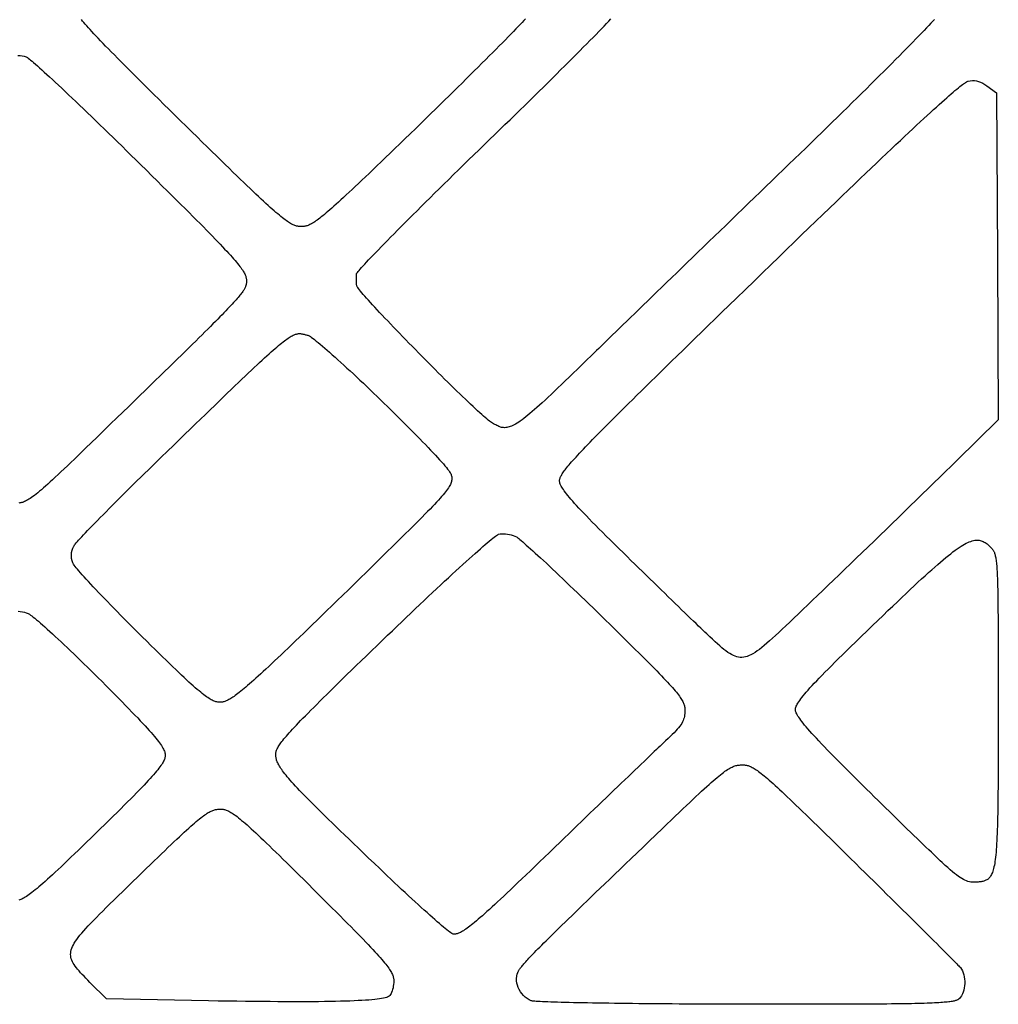
# Model space of a CAD drawing. Units: millimetres. Extents: x 16 to 549, y 20 to 1095.
# Drawn here: x 282 to 547, y 20 to 287 of the extents above; entities that cross this region are included whole.
import ezdxf

# ---------------------------------------------------------------- set-up
doc = ezdxf.new("R2010")
doc.units = ezdxf.units.MM
doc.layers.add('Default Layer', color=7, linetype='Continuous', lineweight=30)

msp = doc.modelspace()

# ---------------------------------------------------------------- linework, layer by layer
at = {"layer": 'Default Layer', "color": 18, "lineweight": 30, "true_color": 0x000000, "extrusion": (0, 0, -1)}
for points in [[(-325.17, 259.75), (-323.61, 261.28), (-322.11, 262.76), (-320.66, 264.19), (-319.27, 265.56), (-317.93, 266.88), (-316.64, 268.16), (-315.4, 269.39), (-314.21, 270.57), (-313.07, 271.7), (-311.98, 272.79), (-310.93, 273.83), (-309.93, 274.84), (-308.97, 275.8), (-308.06, 276.72), (-307.19, 277.6), (-306.36, 278.44), (-305.57, 279.24), (-304.83, 280.01), (-304.12, 280.74), (-303.44, 281.44), (-302.81, 282.11), (-302.21, 282.74), (-301.64, 283.34), (-301.11, 283.91), (-300.62, 284.46), (-300.15, 284.97), (-299.71, 285.46), (-299.31, 285.92), (-298.93, 286.36), (-298.58, 286.78), (-298.26, 287.17)], [(-418.71, 287.4), (-418.28, 286.94), (-417.81, 286.43), (-417.29, 285.88), (-416.73, 285.29), (-416.12, 284.65), (-415.47, 283.98), (-414.78, 283.27), (-414.05, 282.52), (-413.29, 281.73), (-412.48, 280.91), (-411.64, 280.06), (-410.77, 279.17), (-409.86, 278.26), (-408.92, 277.31), (-407.95, 276.34), (-406.94, 275.34), (-405.91, 274.31), (-404.86, 273.26), (-403.77, 272.19), (-402.67, 271.09), (-401.54, 269.97), (-400.38, 268.83), (-399.21, 267.68), (-398.01, 266.5), (-396.8, 265.32), (-395.57, 264.11), (-394.32, 262.9), (-393.06, 261.67), (-391.79, 260.43), (-390.5, 259.18), (-390.5, 259.18), (-388.95, 257.68), (-387.46, 256.23), (-386.01, 254.83), (-384.63, 253.49), (-383.29, 252.2), (-382.01, 250.96), (-380.77, 249.76), (-379.58, 248.62), (-378.44, 247.52), (-377.34, 246.47), (-376.29, 245.47), (-375.29, 244.51), (-374.32, 243.59), (-373.4, 242.71), (-372.52, 241.88), (-371.68, 241.09), (-370.87, 240.33), (-370.1, 239.61), (-369.37, 238.94), (-368.67, 238.29), (-368.01, 237.69), (-367.37, 237.11), (-366.77, 236.57), (-366.2, 236.07), (-365.66, 235.59), (-365.14, 235.15), (-364.66, 234.73), (-364.19, 234.34), (-363.75, 233.98), (-363.34, 233.65), (-362.95, 233.34), (-362.57, 233.06), (-362.22, 232.8), (-361.89, 232.56), (-361.57, 232.35), (-361.27, 232.15), (-360.98, 231.98), (-360.71, 231.82), (-360.45, 231.68), (-360.21, 231.56), (-359.97, 231.45), (-359.74, 231.36), (-359.53, 231.28), (-359.32, 231.22), (-359.11, 231.16), (-358.91, 231.12), (-358.71, 231.09), (-358.52, 231.06), (-358.33, 231.05), (-358.14, 231.04), (-357.94, 231.03), (-357.94, 231.03), (-357.75, 231.03), (-357.56, 231.04), (-357.37, 231.05), (-357.19, 231.07), (-356.99, 231.1), (-356.8, 231.13), (-356.6, 231.18), (-356.4, 231.24), (-356.19, 231.3), (-355.97, 231.39), (-355.75, 231.48), (-355.51, 231.59), (-355.26, 231.72), (-355.01, 231.87), (-354.73, 232.03), (-354.45, 232.21), (-354.15, 232.41), (-353.83, 232.64), (-353.5, 232.88), (-353.14, 233.15), (-352.77, 233.44), (-352.37, 233.75), (-351.96, 234.1), (-351.52, 234.47), (-351.05, 234.86), (-350.56, 235.29), (-350.05, 235.74), (-349.5, 236.23), (-348.93, 236.75), (-348.33, 237.3), (-347.69, 237.89), (-347.02, 238.51), (-346.32, 239.16), (-345.59, 239.86), (-344.82, 240.59), (-344.01, 241.36), (-343.17, 242.16), (-342.28, 243.01), (-341.36, 243.91), (-340.39, 244.84), (-339.38, 245.82), (-338.33, 246.84), (-337.24, 247.91), (-336.09, 249.03), (-334.9, 250.19), (-333.67, 251.4), (-332.38, 252.66), (-331.04, 253.97), (-329.65, 255.34), (-328.21, 256.76), (-326.72, 258.23), (-325.17, 259.75)], [(-409.5, 177.91), (-409.26, 178.07), (-408.97, 178.28), (-408.63, 178.55), (-408.26, 178.86), (-407.83, 179.22), (-407.37, 179.62), (-406.87, 180.06), (-406.33, 180.54), (-405.76, 181.07), (-405.15, 181.63), (-404.52, 182.22), (-403.85, 182.85), (-403.15, 183.51), (-402.43, 184.2), (-401.69, 184.91), (-400.92, 185.65), (-400.13, 186.42), (-399.32, 187.2), (-398.5, 188.01), (-397.66, 188.83), (-396.81, 189.67), (-395.95, 190.52), (-395.08, 191.39), (-394.2, 192.27), (-393.31, 193.15), (-392.42, 194.05), (-391.53, 194.94), (-390.64, 195.84), (-389.75, 196.75), (-388.86, 197.65), (-387.98, 198.55), (-387.11, 199.44), (-386.24, 200.33), (-385.39, 201.21), (-384.55, 202.08), (-383.72, 202.93), (-382.91, 203.78), (-382.12, 204.61), (-381.35, 205.42), (-380.6, 206.21), (-379.87, 206.98), (-379.17, 207.72), (-378.5, 208.45), (-377.86, 209.14), (-377.24, 209.81), (-376.66, 210.44), (-376.12, 211.04), (-375.61, 211.61), (-375.14, 212.15), (-374.71, 212.64), (-374.32, 213.09), (-373.98, 213.51), (-373.68, 213.88), (-373.44, 214.2), (-373.24, 214.48), (-373.09, 214.7), (-372.99, 214.88), (-372.95, 215), (-372.95, 215), (-372.91, 215.39), (-372.88, 215.83), (-372.86, 216.3), (-372.85, 216.79), (-372.85, 217.28), (-372.86, 217.74), (-372.88, 218.16), (-372.88, 218.16), (-372.91, 218.26), (-373.01, 218.4), (-373.15, 218.61), (-373.35, 218.86), (-373.6, 219.16), (-373.91, 219.52), (-374.27, 219.92), (-374.67, 220.37), (-375.13, 220.87), (-375.63, 221.41), (-376.19, 222), (-376.78, 222.63), (-377.42, 223.3), (-378.11, 224.01), (-378.83, 224.76), (-379.6, 225.55), (-380.41, 226.38), (-381.26, 227.25), (-382.14, 228.15), (-383.07, 229.08), (-384.02, 230.05), (-385.02, 231.05), (-386.04, 232.08), (-387.1, 233.14), (-388.19, 234.23), (-389.31, 235.34), (-390.46, 236.49), (-391.64, 237.65), (-392.84, 238.85), (-394.07, 240.06), (-395.33, 241.3), (-396.61, 242.56), (-397.91, 243.84), (-399.23, 245.13), (-400.57, 246.45), (-401.94, 247.78), (-403.32, 249.12), (-404.72, 250.48), (-406.13, 251.86), (-407.56, 253.24), (-409, 254.64), (-409, 254.64), (-410.41, 256), (-411.8, 257.35), (-413.18, 258.69), (-414.55, 260.02), (-415.9, 261.34), (-417.23, 262.64), (-418.54, 263.92), (-419.84, 265.19), (-421.11, 266.44), (-422.36, 267.67), (-423.59, 268.88), (-424.8, 270.07), (-425.98, 271.24), (-427.14, 272.38), (-428.27, 273.51), (-429.37, 274.6), (-430.44, 275.67), (-431.49, 276.72), (-432.5, 277.73), (-433.48, 278.72), (-434.43, 279.68), (-435.35, 280.6), (-436.23, 281.49), (-437.07, 282.35), (-437.88, 283.18), (-438.65, 283.97), (-439.39, 284.72), (-440.08, 285.44), (-440.73, 286.12), (-441.34, 286.76), (-441.91, 287.36)], [(-529.7, 287.24), (-529.23, 286.73), (-528.71, 286.17), (-528.15, 285.57), (-527.54, 284.92), (-526.88, 284.24), (-526.19, 283.51), (-525.45, 282.75), (-524.67, 281.94), (-523.84, 281.1), (-522.98, 280.22), (-522.08, 279.3), (-521.15, 278.35), (-520.18, 277.37), (-519.17, 276.36), (-518.13, 275.31), (-517.05, 274.23), (-515.95, 273.13), (-514.81, 271.99), (-513.64, 270.83), (-512.45, 269.65), (-511.22, 268.43), (-509.97, 267.2), (-508.7, 265.94), (-507.4, 264.66), (-506.07, 263.36), (-504.73, 262.04), (-503.36, 260.7), (-501.97, 259.34), (-500.56, 257.97), (-499.14, 256.58), (-497.7, 255.18), (-496.24, 253.76), (-494.76, 252.33), (-493.28, 250.89), (-491.77, 249.44), (-491.77, 249.44), (-490.23, 247.95), (-488.67, 246.45), (-487.11, 244.94), (-485.55, 243.43), (-483.98, 241.92), (-482.41, 240.4), (-480.84, 238.89), (-479.28, 237.37), (-477.72, 235.86), (-476.16, 234.36), (-474.61, 232.86), (-473.06, 231.37), (-471.53, 229.88), (-470, 228.41), (-468.49, 226.95), (-467, 225.5), (-465.52, 224.07), (-464.05, 222.65), (-462.61, 221.25), (-461.18, 219.88), (-459.78, 218.52), (-458.4, 217.18), (-457.04, 215.87), (-455.71, 214.58), (-454.41, 213.32), (-453.14, 212.09), (-451.9, 210.88), (-450.69, 209.71), (-449.51, 208.57), (-448.37, 207.47), (-447.27, 206.4), (-446.2, 205.36), (-445.18, 204.37), (-444.19, 203.42), (-443.25, 202.5), (-442.36, 201.63), (-441.51, 200.81), (-440.7, 200.03), (-439.95, 199.29), (-439.25, 198.61), (-438.6, 197.98), (-438, 197.39), (-438, 197.39), (-436.63, 196.06), (-435.32, 194.78), (-434.06, 193.56), (-432.85, 192.38), (-431.69, 191.26), (-430.58, 190.18), (-429.52, 189.16), (-428.5, 188.18), (-427.53, 187.25), (-426.6, 186.36), (-425.71, 185.52), (-424.86, 184.73), (-424.05, 183.97), (-423.28, 183.26), (-422.54, 182.6), (-421.84, 181.97), (-421.18, 181.38), (-420.54, 180.83), (-419.94, 180.32), (-419.36, 179.84), (-418.82, 179.4), (-418.3, 179), (-417.8, 178.63), (-417.34, 178.29), (-416.89, 177.98), (-416.46, 177.71), (-416.06, 177.46), (-415.67, 177.25), (-415.3, 177.06), (-414.95, 176.91), (-414.61, 176.77), (-414.29, 176.67), (-413.97, 176.59), (-413.67, 176.53), (-413.38, 176.49), (-413.09, 176.48), (-412.81, 176.49), (-412.54, 176.52), (-412.27, 176.57), (-412, 176.64), (-411.74, 176.72), (-411.47, 176.82), (-411.21, 176.94), (-410.94, 177.07), (-410.66, 177.21), (-410.38, 177.37), (-410.1, 177.54), (-409.8, 177.72), (-409.5, 177.91)], [(-280.98, 277.45), (-281.6, 277.43), (-282.2, 277.36), (-282.77, 277.24), (-283.29, 277.08), (-283.29, 277.08), (-283.42, 277.01), (-283.61, 276.89), (-283.84, 276.72), (-284.13, 276.49), (-284.47, 276.22), (-284.86, 275.89), (-285.3, 275.52), (-285.78, 275.09), (-286.31, 274.63), (-286.88, 274.12), (-287.5, 273.56), (-288.16, 272.96), (-288.85, 272.32), (-289.59, 271.65), (-290.37, 270.93), (-291.18, 270.18), (-292.02, 269.39), (-292.9, 268.56), (-293.81, 267.7), (-294.76, 266.81), (-295.73, 265.89), (-296.73, 264.93), (-297.76, 263.95), (-298.82, 262.94), (-299.9, 261.91), (-301, 260.85), (-302.13, 259.76), (-303.27, 258.65), (-304.44, 257.52), (-305.63, 256.37), (-306.83, 255.2), (-308.05, 254.02), (-309.28, 252.81), (-310.52, 251.59), (-311.78, 250.36), (-313.05, 249.11), (-314.33, 247.85), (-314.33, 247.85), (-315.88, 246.32), (-317.38, 244.84), (-318.82, 243.41), (-320.21, 242.04), (-321.55, 240.72), (-322.83, 239.44), (-324.06, 238.22), (-325.25, 237.04), (-326.38, 235.91), (-327.47, 234.82), (-328.51, 233.78), (-329.5, 232.79), (-330.45, 231.83), (-331.35, 230.92), (-332.21, 230.04), (-333.03, 229.21), (-333.81, 228.41), (-334.55, 227.65), (-335.24, 226.92), (-335.9, 226.23), (-336.53, 225.57), (-337.12, 224.95), (-337.67, 224.36), (-338.19, 223.79), (-338.67, 223.26), (-339.13, 222.75), (-339.55, 222.27), (-339.94, 221.82), (-340.3, 221.39), (-340.64, 220.98), (-340.95, 220.6), (-341.23, 220.23), (-341.49, 219.89), (-341.72, 219.57), (-341.93, 219.27), (-342.12, 218.98), (-342.29, 218.71), (-342.44, 218.45), (-342.57, 218.21), (-342.68, 217.97), (-342.77, 217.76), (-342.85, 217.55), (-342.91, 217.35), (-342.96, 217.16), (-342.99, 216.97), (-343.02, 216.79), (-343.03, 216.62), (-343.03, 216.45), (-343.03, 216.45), (-343.03, 216.31), (-343.03, 216.17), (-343.03, 216.04), (-343.02, 215.91), (-343.02, 215.78), (-343.01, 215.65), (-342.99, 215.52), (-342.97, 215.38), (-342.95, 215.25), (-342.91, 215.11), (-342.87, 214.97), (-342.82, 214.83), (-342.76, 214.68), (-342.7, 214.52), (-342.62, 214.36), (-342.53, 214.18), (-342.42, 214), (-342.3, 213.81), (-342.17, 213.61), (-342.02, 213.39), (-341.86, 213.17), (-341.68, 212.93), (-341.48, 212.67), (-341.27, 212.4), (-341.03, 212.12), (-340.78, 211.81), (-340.5, 211.49), (-340.2, 211.15), (-339.88, 210.79), (-339.54, 210.41), (-339.17, 210.01), (-338.77, 209.59), (-338.35, 209.14), (-337.91, 208.68), (-337.43, 208.18), (-336.93, 207.66), (-336.4, 207.11), (-335.83, 206.54), (-335.24, 205.94), (-334.61, 205.3), (-333.95, 204.64), (-333.26, 203.95), (-332.54, 203.23), (-331.77, 202.47), (-330.98, 201.68), (-330.14, 200.85), (-329.27, 199.99), (-328.36, 199.1), (-327.41, 198.16), (-326.42, 197.19), (-325.39, 196.18), (-324.32, 195.13), (-323.2, 194.04), (-322.04, 192.91), (-320.84, 191.74), (-319.59, 190.52), (-318.3, 189.26), (-316.95, 187.95), (-315.56, 186.6), (-314.13, 185.21), (-312.64, 183.76), (-311.1, 182.27), (-309.51, 180.72), (-307.87, 179.13), (-306.18, 177.49), (-304.43, 175.79), (-302.63, 174.04), (-300.78, 172.24), (-300.78, 172.24), (-299.59, 171.09), (-298.46, 169.99), (-297.38, 168.95), (-296.35, 167.96), (-295.37, 167.02), (-294.44, 166.13), (-293.56, 165.29), (-292.71, 164.49), (-291.92, 163.74), (-291.16, 163.03), (-290.44, 162.37), (-289.76, 161.75), (-289.12, 161.17), (-288.51, 160.62), (-287.94, 160.12), (-287.4, 159.65), (-286.88, 159.22), (-286.4, 158.82), (-285.94, 158.45), (-285.51, 158.12), (-285.11, 157.82), (-284.73, 157.54), (-284.36, 157.29), (-284.02, 157.07), (-283.69, 156.87), (-283.39, 156.7), (-283.09, 156.55), (-282.81, 156.42), (-282.54, 156.31), (-282.28, 156.22), (-282.03, 156.15), (-281.79, 156.09), (-281.55, 156.05), (-281.31, 156.02)], [(-468.75, 119.75), (-468.36, 120.12), (-467.92, 120.53), (-467.43, 121), (-466.89, 121.52), (-466.31, 122.08), (-465.68, 122.68), (-465.01, 123.32), (-464.3, 124.01), (-463.55, 124.73), (-462.77, 125.48), (-461.96, 126.27), (-461.11, 127.09), (-460.24, 127.93), (-459.34, 128.8), (-458.42, 129.7), (-457.48, 130.62), (-456.51, 131.55), (-455.54, 132.51), (-454.54, 133.47), (-453.54, 134.45), (-452.52, 135.45), (-451.49, 136.45), (-450.46, 137.45), (-449.43, 138.46), (-448.4, 139.47), (-447.36, 140.49), (-446.33, 141.5), (-445.31, 142.5), (-445.31, 142.5), (-444.06, 143.72), (-442.88, 144.89), (-441.74, 146.01), (-440.67, 147.08), (-439.64, 148.1), (-438.67, 149.07), (-437.75, 150), (-436.87, 150.89), (-436.05, 151.73), (-435.27, 152.53), (-434.54, 153.29), (-433.86, 154.01), (-433.22, 154.69), (-432.62, 155.33), (-432.07, 155.94), (-431.55, 156.52), (-431.08, 157.06), (-430.64, 157.57), (-430.25, 158.05), (-429.88, 158.5), (-429.56, 158.92), (-429.26, 159.32), (-429.01, 159.69), (-428.78, 160.03), (-428.58, 160.35), (-428.42, 160.65), (-428.28, 160.93), (-428.17, 161.19), (-428.09, 161.43), (-428.03, 161.66), (-428, 161.87), (-427.99, 162.06), (-427.99, 162.06), (-427.99, 162.19), (-428.01, 162.33), (-428.03, 162.47), (-428.07, 162.62), (-428.12, 162.78), (-428.19, 162.95), (-428.26, 163.13), (-428.36, 163.32), (-428.47, 163.52), (-428.59, 163.74), (-428.73, 163.97), (-428.89, 164.21), (-429.07, 164.47), (-429.26, 164.75), (-429.48, 165.04), (-429.72, 165.34), (-429.98, 165.67), (-430.26, 166.01), (-430.56, 166.38), (-430.89, 166.76), (-431.24, 167.17), (-431.62, 167.6), (-432.02, 168.05), (-432.45, 168.52), (-432.91, 169.02), (-433.39, 169.55), (-433.91, 170.1), (-434.45, 170.67), (-435.03, 171.28), (-435.63, 171.91), (-436.27, 172.57), (-436.94, 173.26), (-437.65, 173.98), (-438.39, 174.73), (-439.16, 175.52), (-439.97, 176.34), (-440.81, 177.19), (-441.7, 178.07), (-442.62, 178.99), (-443.58, 179.95), (-444.58, 180.94), (-445.61, 181.97), (-446.69, 183.04), (-447.82, 184.15), (-448.98, 185.3), (-450.19, 186.48), (-451.44, 187.71), (-452.74, 188.99), (-454.08, 190.3), (-455.47, 191.66), (-456.9, 193.06), (-458.38, 194.51), (-459.91, 196), (-461.49, 197.54), (-463.12, 199.13), (-464.81, 200.77), (-466.54, 202.46), (-468.32, 204.19), (-470.16, 205.98), (-472.05, 207.82), (-474, 209.71), (-476, 211.65), (-476, 211.65), (-478.4, 213.98), (-480.74, 216.25), (-483.03, 218.47), (-485.26, 220.63), (-487.44, 222.74), (-489.57, 224.8), (-491.64, 226.8), (-493.66, 228.76), (-495.63, 230.66), (-497.54, 232.5), (-499.41, 234.3), (-501.22, 236.05), (-502.99, 237.75), (-504.7, 239.4), (-506.37, 241), (-507.99, 242.55), (-509.56, 244.05), (-511.08, 245.51), (-512.55, 246.91), (-513.98, 248.28), (-515.37, 249.59), (-516.71, 250.86), (-518, 252.09), (-519.25, 253.27), (-520.45, 254.41), (-521.61, 255.5), (-522.73, 256.55), (-523.81, 257.56), (-524.85, 258.53), (-525.84, 259.45), (-526.8, 260.34), (-527.71, 261.18), (-528.58, 261.98), (-529.42, 262.75), (-530.22, 263.47), (-530.97, 264.16), (-531.7, 264.8), (-532.38, 265.41), (-533.03, 265.99), (-533.64, 266.52), (-534.22, 267.02), (-534.76, 267.49), (-535.27, 267.92), (-535.74, 268.31), (-536.18, 268.67), (-536.59, 269), (-536.96, 269.29), (-537.31, 269.55), (-537.62, 269.78), (-537.9, 269.98), (-538.15, 270.14), (-538.38, 270.28), (-538.57, 270.38), (-538.73, 270.46), (-538.87, 270.5), (-538.87, 270.5), (-539.42, 270.61), (-539.98, 270.66), (-540.54, 270.64), (-541.1, 270.56), (-541.66, 270.41), (-542.22, 270.21), (-542.79, 269.94), (-543.35, 269.6), (-543.93, 269.21), (-543.93, 269.21), (-546.5, 267.28), (-546.5, 267.28), (-546.76, 222.94), (-546.76, 222.94), (-547.02, 178.6), (-547.02, 178.6), (-535.73, 167.55), (-535.73, 167.55), (-534.23, 166.07), (-532.69, 164.58), (-531.14, 163.06), (-529.56, 161.52), (-527.97, 159.97), (-526.36, 158.4), (-524.74, 156.83), (-523.11, 155.24), (-521.48, 153.65), (-519.84, 152.06), (-518.2, 150.47), (-516.56, 148.88), (-514.93, 147.3), (-513.3, 145.73), (-511.68, 144.16), (-510.08, 142.61), (-508.49, 141.07), (-506.92, 139.56), (-505.36, 138.06), (-503.84, 136.59), (-502.33, 135.14), (-500.86, 133.73), (-499.42, 132.34), (-498.01, 130.99), (-496.64, 129.67), (-495.31, 128.4), (-494.02, 127.16), (-492.77, 125.98), (-491.57, 124.83), (-490.43, 123.74), (-489.33, 122.7), (-489.33, 122.7), (-488.36, 121.78), (-487.44, 120.91), (-486.56, 120.1), (-485.74, 119.34), (-484.95, 118.64), (-484.21, 117.98), (-483.51, 117.38), (-482.84, 116.84), (-482.2, 116.34), (-481.59, 115.9), (-481.01, 115.51), (-480.46, 115.17), (-479.92, 114.88), (-479.41, 114.64), (-478.91, 114.45), (-478.42, 114.31), (-477.94, 114.22), (-477.48, 114.17), (-477.01, 114.18), (-476.55, 114.23), (-476.09, 114.33), (-475.62, 114.47), (-475.15, 114.67), (-474.67, 114.91), (-474.17, 115.19), (-473.66, 115.52), (-473.14, 115.9), (-472.59, 116.32), (-472.03, 116.78), (-471.43, 117.29), (-470.81, 117.84), (-470.16, 118.43), (-469.47, 119.07), (-468.75, 119.75)], [(-314.77, 119.75), (-313.75, 120.76), (-312.74, 121.76), (-311.75, 122.75), (-310.77, 123.73), (-309.81, 124.7), (-308.87, 125.65), (-307.95, 126.59), (-307.05, 127.51), (-306.17, 128.42), (-305.31, 129.3), (-304.48, 130.16), (-303.68, 130.99), (-302.91, 131.8), (-302.17, 132.59), (-301.47, 133.34), (-300.79, 134.06), (-300.16, 134.75), (-299.56, 135.4), (-299, 136.02), (-298.48, 136.6), (-298, 137.14), (-297.56, 137.64), (-297.18, 138.09), (-296.84, 138.5), (-296.55, 138.86), (-296.3, 139.18), (-296.12, 139.44), (-295.98, 139.66), (-295.9, 139.82), (-295.9, 139.82), (-295.71, 140.38), (-295.59, 140.96), (-295.53, 141.53), (-295.53, 142.1), (-295.59, 142.66), (-295.72, 143.22), (-295.91, 143.77), (-296.17, 144.32), (-296.17, 144.32), (-296.26, 144.46), (-296.4, 144.66), (-296.6, 144.91), (-296.86, 145.21), (-297.16, 145.56), (-297.51, 145.95), (-297.91, 146.39), (-298.35, 146.87), (-298.84, 147.4), (-299.37, 147.96), (-299.94, 148.56), (-300.55, 149.19), (-301.19, 149.87), (-301.88, 150.57), (-302.59, 151.31), (-303.34, 152.07), (-304.13, 152.87), (-304.94, 153.69), (-305.78, 154.53), (-306.64, 155.4), (-307.53, 156.3), (-308.45, 157.21), (-309.38, 158.14), (-310.34, 159.09), (-311.32, 160.05), (-312.31, 161.03), (-313.31, 162.02), (-314.34, 163.02), (-315.37, 164.03), (-316.42, 165.05), (-316.42, 165.05), (-318.21, 166.78), (-319.94, 168.47), (-321.62, 170.1), (-323.24, 171.68), (-324.82, 173.21), (-326.34, 174.69), (-327.8, 176.11), (-329.22, 177.49), (-330.59, 178.82), (-331.91, 180.1), (-333.19, 181.33), (-334.41, 182.52), (-335.59, 183.67), (-336.73, 184.77), (-337.83, 185.82), (-338.88, 186.83), (-339.89, 187.81), (-340.86, 188.74), (-341.79, 189.63), (-342.69, 190.48), (-343.54, 191.29), (-344.36, 192.06), (-345.15, 192.8), (-345.9, 193.5), (-346.61, 194.17), (-347.3, 194.8), (-347.95, 195.4), (-348.57, 195.97), (-349.17, 196.51), (-349.73, 197.01), (-350.27, 197.48), (-350.78, 197.93), (-351.26, 198.34), (-351.72, 198.73), (-352.16, 199.1), (-352.58, 199.43), (-352.97, 199.74), (-353.34, 200.03), (-353.7, 200.29), (-354.03, 200.53), (-354.35, 200.75), (-354.65, 200.95), (-354.93, 201.13), (-355.2, 201.29), (-355.46, 201.43), (-355.71, 201.55), (-355.94, 201.66), (-356.16, 201.75), (-356.37, 201.82), (-356.58, 201.88), (-356.77, 201.93), (-356.96, 201.96), (-357.15, 201.99), (-357.33, 202), (-357.5, 202), (-357.68, 202), (-357.85, 201.98), (-358.02, 201.96), (-358.19, 201.93), (-358.36, 201.89), (-358.54, 201.85), (-358.71, 201.81), (-358.9, 201.76), (-359.08, 201.71), (-359.28, 201.66), (-359.48, 201.6), (-359.69, 201.55), (-359.69, 201.55), (-359.87, 201.48), (-360.1, 201.36), (-360.38, 201.19), (-360.72, 200.96), (-361.1, 200.68), (-361.53, 200.36), (-361.99, 199.99), (-362.51, 199.58), (-363.06, 199.12), (-363.64, 198.63), (-364.27, 198.09), (-364.93, 197.52), (-365.61, 196.92), (-366.33, 196.28), (-367.08, 195.61), (-367.85, 194.91), (-368.65, 194.19), (-369.47, 193.44), (-370.31, 192.66), (-371.17, 191.87), (-372.05, 191.05), (-372.94, 190.22), (-373.84, 189.37), (-374.75, 188.51), (-375.67, 187.63), (-376.6, 186.74), (-377.53, 185.85), (-378.47, 184.95), (-379.41, 184.04), (-380.35, 183.13), (-381.28, 182.22), (-382.21, 181.31), (-383.13, 180.4), (-384.05, 179.5), (-384.95, 178.6), (-385.84, 177.71), (-386.72, 176.84), (-387.58, 175.97), (-388.43, 175.12), (-389.25, 174.28), (-390.05, 173.46), (-390.83, 172.66), (-391.58, 171.88), (-392.31, 171.13), (-393, 170.39), (-393.67, 169.69), (-394.3, 169.02), (-394.89, 168.37), (-395.45, 167.76), (-395.97, 167.18), (-396.45, 166.64), (-396.88, 166.13), (-397.27, 165.67), (-397.61, 165.25), (-397.91, 164.87), (-398.15, 164.53), (-398.34, 164.25), (-398.48, 164.01), (-398.56, 163.82), (-398.56, 163.82), (-398.62, 163.61), (-398.67, 163.39), (-398.72, 163.18), (-398.74, 162.97), (-398.76, 162.75), (-398.76, 162.54), (-398.74, 162.31), (-398.7, 162.08), (-398.65, 161.85), (-398.57, 161.6), (-398.47, 161.34), (-398.35, 161.07), (-398.2, 160.79), (-398.03, 160.48), (-397.83, 160.17), (-397.6, 159.83), (-397.34, 159.47), (-397.05, 159.09), (-396.73, 158.69), (-396.38, 158.26), (-395.99, 157.8), (-395.56, 157.32), (-395.1, 156.8), (-394.6, 156.26), (-394.06, 155.68), (-393.48, 155.06), (-392.85, 154.41), (-392.19, 153.73), (-391.47, 153), (-390.72, 152.23), (-389.91, 151.42), (-389.06, 150.57), (-388.15, 149.67), (-387.2, 148.72), (-386.19, 147.73), (-385.13, 146.69), (-384.01, 145.59), (-382.84, 144.44), (-382.84, 144.44), (-380.94, 142.58), (-379.1, 140.77), (-377.31, 139.02), (-375.57, 137.32), (-373.89, 135.67), (-372.26, 134.07), (-370.68, 132.53), (-369.15, 131.03), (-367.66, 129.59), (-366.23, 128.19), (-364.84, 126.84), (-363.5, 125.53), (-362.2, 124.27), (-360.95, 123.06), (-359.74, 121.89), (-358.58, 120.77), (-357.46, 119.68), (-356.37, 118.64), (-355.33, 117.64), (-354.33, 116.68), (-353.36, 115.76), (-352.43, 114.88), (-351.54, 114.03), (-350.68, 113.22), (-349.86, 112.45), (-349.07, 111.72), (-348.32, 111.01), (-347.6, 110.35), (-346.9, 109.71), (-346.24, 109.11), (-345.61, 108.54), (-345.01, 108), (-344.43, 107.48), (-343.88, 107), (-343.36, 106.55), (-342.86, 106.12), (-342.38, 105.72), (-341.93, 105.35), (-341.5, 105), (-341.09, 104.67), (-340.71, 104.37), (-340.34, 104.09), (-339.99, 103.83), (-339.66, 103.6), (-339.34, 103.38), (-339.04, 103.18), (-338.76, 103), (-338.49, 102.84), (-338.24, 102.7), (-337.99, 102.57), (-337.76, 102.46), (-337.54, 102.36), (-337.33, 102.28), (-337.13, 102.21), (-336.93, 102.15), (-336.74, 102.1), (-336.56, 102.06), (-336.39, 102.03), (-336.22, 102.01), (-336.05, 102), (-335.88, 102), (-335.88, 102), (-335.67, 102), (-335.45, 102.02), (-335.23, 102.05), (-335, 102.09), (-334.77, 102.14), (-334.53, 102.21), (-334.29, 102.3), (-334.03, 102.41), (-333.76, 102.53), (-333.48, 102.67), (-333.19, 102.84), (-332.88, 103.03), (-332.55, 103.24), (-332.21, 103.48), (-331.84, 103.74), (-331.46, 104.03), (-331.05, 104.35), (-330.62, 104.7), (-330.16, 105.08), (-329.68, 105.49), (-329.16, 105.94), (-328.62, 106.41), (-328.05, 106.93), (-327.44, 107.48), (-326.8, 108.07), (-326.13, 108.7), (-325.42, 109.37), (-324.67, 110.08), (-323.88, 110.84), (-323.05, 111.64), (-322.18, 112.48), (-321.26, 113.37), (-320.3, 114.31), (-319.29, 115.29), (-318.24, 116.33), (-317.13, 117.42), (-315.97, 118.56), (-314.77, 119.75)], [(-379.18, 56.87), (-377.66, 58.32), (-376.19, 59.73), (-374.78, 61.08), (-373.42, 62.38), (-372.11, 63.64), (-370.86, 64.85), (-369.65, 66.01), (-368.49, 67.13), (-367.38, 68.21), (-366.32, 69.24), (-365.31, 70.23), (-364.34, 71.18), (-363.41, 72.09), (-362.53, 72.96), (-361.68, 73.8), (-360.88, 74.6), (-360.12, 75.36), (-359.4, 76.09), (-358.72, 76.79), (-358.07, 77.45), (-357.46, 78.09), (-356.89, 78.69), (-356.35, 79.27), (-355.84, 79.82), (-355.37, 80.34), (-354.92, 80.84), (-354.51, 81.31), (-354.12, 81.77), (-353.77, 82.2), (-353.44, 82.6), (-353.13, 82.99), (-352.85, 83.36), (-352.6, 83.72), (-352.37, 84.05), (-352.16, 84.37), (-351.97, 84.68), (-351.8, 84.98), (-351.66, 85.26), (-351.53, 85.53), (-351.41, 85.79), (-351.31, 86.05), (-351.23, 86.29), (-351.17, 86.53), (-351.11, 86.76), (-351.07, 86.99), (-351.04, 87.22), (-351.02, 87.44), (-351, 87.67), (-351, 87.89), (-351, 87.89), (-351.01, 88.05), (-351.02, 88.22), (-351.05, 88.4), (-351.09, 88.58), (-351.14, 88.77), (-351.21, 88.97), (-351.3, 89.17), (-351.4, 89.39), (-351.51, 89.62), (-351.65, 89.87), (-351.81, 90.13), (-351.98, 90.4), (-352.18, 90.69), (-352.4, 91), (-352.65, 91.32), (-352.91, 91.66), (-353.21, 92.03), (-353.53, 92.41), (-353.87, 92.82), (-354.25, 93.25), (-354.65, 93.7), (-355.09, 94.18), (-355.55, 94.69), (-356.05, 95.22), (-356.58, 95.79), (-357.14, 96.38), (-357.74, 97), (-358.37, 97.66), (-359.04, 98.34), (-359.75, 99.06), (-360.5, 99.82), (-361.28, 100.61), (-362.11, 101.43), (-362.98, 102.3), (-363.89, 103.2), (-364.85, 104.14), (-365.85, 105.13), (-366.89, 106.15), (-367.98, 107.22), (-369.12, 108.33), (-370.31, 109.49), (-371.54, 110.69), (-372.83, 111.94), (-374.17, 113.24), (-375.56, 114.58), (-377, 115.98), (-378.5, 117.43), (-380.05, 118.93), (-380.05, 118.93), (-381.34, 120.17), (-382.62, 121.41), (-383.89, 122.63), (-385.15, 123.83), (-386.4, 125.02), (-387.63, 126.19), (-388.84, 127.35), (-390.04, 128.48), (-391.22, 129.59), (-392.38, 130.69), (-393.52, 131.75), (-394.64, 132.8), (-395.73, 133.82), (-396.8, 134.81), (-397.84, 135.78), (-398.85, 136.71), (-399.83, 137.62), (-400.79, 138.49), (-401.71, 139.33), (-402.6, 140.14), (-403.46, 140.92), (-404.28, 141.65), (-405.06, 142.35), (-405.81, 143.01), (-406.51, 143.64), (-407.18, 144.22), (-407.8, 144.76), (-408.38, 145.25), (-408.92, 145.7), (-409.41, 146.11), (-409.85, 146.47), (-410.25, 146.78), (-410.59, 147.04), (-410.89, 147.26), (-411.13, 147.42), (-411.32, 147.52), (-411.45, 147.58), (-411.45, 147.58), (-411.86, 147.65), (-412.32, 147.69), (-412.81, 147.7), (-413.32, 147.67), (-413.84, 147.6), (-414.37, 147.51), (-414.89, 147.38), (-415.39, 147.22), (-415.86, 147.04), (-416.29, 146.83), (-416.29, 146.83), (-416.45, 146.74), (-416.66, 146.59), (-416.92, 146.39), (-417.23, 146.13), (-417.59, 145.83), (-418, 145.48), (-418.46, 145.09), (-418.96, 144.65), (-419.51, 144.16), (-420.09, 143.64), (-420.72, 143.07), (-421.38, 142.46), (-422.08, 141.82), (-422.82, 141.14), (-423.59, 140.42), (-424.4, 139.68), (-425.23, 138.9), (-426.09, 138.09), (-426.98, 137.25), (-427.9, 136.38), (-428.84, 135.48), (-429.81, 134.57), (-430.8, 133.62), (-431.8, 132.66), (-432.83, 131.68), (-433.87, 130.67), (-434.93, 129.65), (-436, 128.62), (-437.08, 127.57), (-438.18, 126.5), (-439.28, 125.43), (-440.39, 124.34), (-440.39, 124.34), (-441.71, 123.05), (-442.98, 121.8), (-444.19, 120.61), (-445.35, 119.47), (-446.46, 118.38), (-447.52, 117.33), (-448.54, 116.33), (-449.5, 115.38), (-450.42, 114.46), (-451.29, 113.59), (-452.12, 112.76), (-452.9, 111.97), (-453.64, 111.22), (-454.34, 110.51), (-455, 109.83), (-455.63, 109.18), (-456.21, 108.57), (-456.76, 107.99), (-457.27, 107.44), (-457.75, 106.92), (-458.2, 106.43), (-458.62, 105.96), (-459, 105.52), (-459.36, 105.1), (-459.68, 104.7), (-459.98, 104.33), (-460.25, 103.98), (-460.5, 103.64), (-460.73, 103.32), (-460.93, 103.02), (-461.11, 102.73), (-461.27, 102.46), (-461.41, 102.2), (-461.53, 101.95), (-461.63, 101.71), (-461.72, 101.48), (-461.8, 101.25), (-461.86, 101.03), (-461.91, 100.82), (-461.94, 100.61), (-461.97, 100.4), (-461.99, 100.19), (-462, 99.98), (-462, 99.77), (-462, 99.77), (-461.99, 99.33), (-461.97, 98.92), (-461.92, 98.52), (-461.86, 98.13), (-461.77, 97.75), (-461.65, 97.38), (-461.51, 97.02), (-461.33, 96.65), (-461.13, 96.27), (-460.88, 95.89), (-460.6, 95.5), (-460.28, 95.09), (-459.92, 94.66), (-459.52, 94.21), (-459.07, 93.73), (-458.57, 93.23), (-458.01, 92.69), (-457.41, 92.12), (-456.75, 91.5), (-456.75, 91.5), (-456.46, 91.23), (-456.12, 90.91), (-455.72, 90.54), (-455.28, 90.12), (-454.78, 89.65), (-454.25, 89.14), (-453.66, 88.59), (-453.03, 87.99), (-452.36, 87.35), (-451.65, 86.68), (-450.91, 85.96), (-450.12, 85.21), (-449.3, 84.43), (-448.45, 83.61), (-447.57, 82.77), (-446.65, 81.89), (-445.71, 80.99), (-444.74, 80.06), (-443.75, 79.1), (-442.73, 78.12), (-441.69, 77.13), (-440.63, 76.11), (-439.55, 75.07), (-438.46, 74.02), (-437.35, 72.95), (-436.23, 71.87), (-435.1, 70.78), (-433.95, 69.68), (-432.8, 68.57), (-431.65, 67.45), (-430.48, 66.33), (-429.32, 65.2), (-428.15, 64.07), (-428.15, 64.07), (-426.67, 62.64), (-425.24, 61.26), (-423.87, 59.94), (-422.55, 58.66), (-421.28, 57.44), (-420.06, 56.28), (-418.89, 55.16), (-417.77, 54.08), (-416.7, 53.06), (-415.67, 52.08), (-414.69, 51.15), (-413.75, 50.26), (-412.85, 49.42), (-412, 48.62), (-411.18, 47.86), (-410.4, 47.14), (-409.66, 46.46), (-408.96, 45.81), (-408.29, 45.21), (-407.65, 44.64), (-407.05, 44.1), (-406.48, 43.6), (-405.94, 43.13), (-405.42, 42.7), (-404.94, 42.29), (-404.48, 41.92), (-404.05, 41.57), (-403.64, 41.25), (-403.25, 40.96), (-402.89, 40.69), (-402.54, 40.45), (-402.22, 40.23), (-401.91, 40.03), (-401.62, 39.86), (-401.34, 39.7), (-401.08, 39.56), (-400.83, 39.45), (-400.6, 39.35), (-400.37, 39.26), (-400.16, 39.19), (-399.95, 39.14), (-399.75, 39.09), (-399.56, 39.06), (-399.37, 39.04), (-399.18, 39.04), (-399.18, 39.04), (-399.08, 39.06), (-398.93, 39.14), (-398.72, 39.26), (-398.46, 39.44), (-398.16, 39.67), (-397.81, 39.94), (-397.41, 40.26), (-396.97, 40.62), (-396.48, 41.02), (-395.96, 41.47), (-395.39, 41.95), (-394.79, 42.47), (-394.14, 43.03), (-393.47, 43.63), (-392.76, 44.26), (-392.02, 44.92), (-391.25, 45.61), (-390.45, 46.34), (-389.62, 47.09), (-388.77, 47.87), (-387.89, 48.68), (-386.99, 49.51), (-386.07, 50.36), (-385.14, 51.24), (-384.18, 52.13), (-383.2, 53.05), (-382.22, 53.98), (-381.22, 54.93), (-380.2, 55.89), (-379.18, 56.87)], [(-533.29, 57.13), (-532.99, 57.4), (-532.64, 57.72), (-532.24, 58.09), (-531.78, 58.52), (-531.28, 58.99), (-530.74, 59.5), (-530.15, 60.06), (-529.52, 60.66), (-528.85, 61.3), (-528.14, 61.97), (-527.4, 62.69), (-526.62, 63.43), (-525.81, 64.21), (-524.98, 65.02), (-524.11, 65.86), (-523.22, 66.72), (-522.31, 67.6), (-521.38, 68.51), (-520.42, 69.44), (-519.45, 70.39), (-518.46, 71.35), (-517.46, 72.33), (-516.45, 73.32), (-515.43, 74.33), (-514.4, 75.34), (-513.37, 76.35), (-512.33, 77.38), (-511.29, 78.4), (-510.25, 79.43), (-510.25, 79.43), (-508.97, 80.7), (-507.74, 81.92), (-506.57, 83.09), (-505.45, 84.21), (-504.39, 85.28), (-503.37, 86.3), (-502.41, 87.28), (-501.5, 88.21), (-500.63, 89.1), (-499.82, 89.94), (-499.05, 90.74), (-498.33, 91.51), (-497.65, 92.23), (-497.02, 92.92), (-496.43, 93.56), (-495.88, 94.18), (-495.37, 94.75), (-494.9, 95.3), (-494.47, 95.81), (-494.08, 96.29), (-493.73, 96.74), (-493.41, 97.16), (-493.13, 97.55), (-492.88, 97.91), (-492.66, 98.25), (-492.48, 98.56), (-492.33, 98.85), (-492.2, 99.12), (-492.11, 99.37), (-492.04, 99.59), (-492, 99.8), (-491.99, 99.99), (-491.99, 99.99), (-492, 100.19), (-492.04, 100.41), (-492.11, 100.64), (-492.2, 100.9), (-492.32, 101.17), (-492.47, 101.47), (-492.66, 101.79), (-492.88, 102.13), (-493.13, 102.5), (-493.42, 102.89), (-493.74, 103.31), (-494.1, 103.76), (-494.5, 104.24), (-494.93, 104.76), (-495.41, 105.3), (-495.93, 105.88), (-496.5, 106.5), (-497.1, 107.15), (-497.76, 107.84), (-498.46, 108.57), (-499.2, 109.34), (-500, 110.15), (-500.84, 111), (-501.74, 111.9), (-502.68, 112.84), (-503.68, 113.83), (-504.74, 114.87), (-505.85, 115.96), (-507.02, 117.1), (-508.24, 118.29), (-508.24, 118.29), (-509.85, 119.85), (-511.4, 121.35), (-512.89, 122.8), (-514.34, 124.2), (-515.74, 125.55), (-517.08, 126.84), (-518.38, 128.09), (-519.63, 129.28), (-520.84, 130.43), (-521.99, 131.53), (-523.11, 132.58), (-524.18, 133.58), (-525.21, 134.54), (-526.2, 135.46), (-527.15, 136.33), (-528.07, 137.15), (-528.94, 137.94), (-529.78, 138.68), (-530.58, 139.38), (-531.35, 140.04), (-532.09, 140.66), (-532.79, 141.25), (-533.47, 141.79), (-534.11, 142.3), (-534.72, 142.77), (-535.31, 143.21), (-535.87, 143.61), (-536.41, 143.97), (-536.92, 144.3), (-537.41, 144.61), (-537.87, 144.87), (-538.32, 145.11), (-538.74, 145.32), (-539.15, 145.49), (-539.54, 145.64), (-539.91, 145.76), (-540.26, 145.86), (-540.61, 145.92), (-540.93, 145.96), (-541.25, 145.98), (-541.56, 145.97), (-541.85, 145.94), (-542.14, 145.88), (-542.41, 145.81), (-542.68, 145.71), (-542.95, 145.59), (-543.21, 145.45), (-543.47, 145.3), (-543.72, 145.12), (-543.98, 144.93), (-544.23, 144.72), (-544.48, 144.49), (-544.74, 144.25), (-545, 144), (-545, 144), (-545.1, 143.89), (-545.2, 143.79), (-545.3, 143.68), (-545.39, 143.57), (-545.48, 143.46), (-545.57, 143.33), (-545.65, 143.21), (-545.73, 143.07), (-545.81, 142.92), (-545.88, 142.76), (-545.95, 142.59), (-546.02, 142.4), (-546.08, 142.2), (-546.14, 141.98), (-546.2, 141.74), (-546.26, 141.47), (-546.31, 141.19), (-546.36, 140.89), (-546.41, 140.56), (-546.46, 140.2), (-546.5, 139.82), (-546.54, 139.41), (-546.58, 138.96), (-546.61, 138.49), (-546.65, 137.98), (-546.68, 137.44), (-546.71, 136.86), (-546.74, 136.25), (-546.76, 135.59), (-546.79, 134.9), (-546.81, 134.16), (-546.83, 133.38), (-546.85, 132.56), (-546.87, 131.69), (-546.88, 130.77), (-546.9, 129.8), (-546.91, 128.79), (-546.92, 127.72), (-546.93, 126.59), (-546.94, 125.42), (-546.95, 124.19), (-546.96, 122.9), (-546.96, 121.55), (-546.97, 120.14), (-546.97, 118.67), (-546.98, 117.13), (-546.98, 115.53), (-546.98, 113.87), (-546.98, 112.14), (-546.99, 110.34), (-546.99, 108.47), (-546.99, 106.52), (-546.99, 104.51), (-546.99, 102.42), (-546.99, 100.25), (-546.99, 100.25), (-546.98, 97.95), (-546.98, 95.73), (-546.98, 93.58), (-546.98, 91.51), (-546.98, 89.51), (-546.97, 87.58), (-546.97, 85.72), (-546.96, 83.93), (-546.96, 82.21), (-546.95, 80.56), (-546.94, 78.97), (-546.92, 77.44), (-546.91, 75.98), (-546.89, 74.58), (-546.87, 73.24), (-546.85, 71.95), (-546.83, 70.73), (-546.8, 69.55), (-546.77, 68.44), (-546.74, 67.38), (-546.7, 66.36), (-546.66, 65.4), (-546.62, 64.49), (-546.57, 63.63), (-546.52, 62.81), (-546.46, 62.04), (-546.4, 61.31), (-546.34, 60.63), (-546.27, 59.98), (-546.2, 59.38), (-546.12, 58.81), (-546.04, 58.28), (-545.95, 57.79), (-545.85, 57.33), (-545.75, 56.9), (-545.65, 56.51), (-545.54, 56.15), (-545.42, 55.81), (-545.3, 55.51), (-545.17, 55.23), (-545.03, 54.97), (-544.89, 54.74), (-544.74, 54.54), (-544.58, 54.35), (-544.42, 54.18), (-544.24, 54.03), (-544.06, 53.9), (-543.88, 53.79), (-543.68, 53.69), (-543.48, 53.6), (-543.27, 53.52), (-543.05, 53.46), (-542.82, 53.4), (-542.59, 53.36), (-542.34, 53.32), (-542.09, 53.28), (-541.82, 53.25), (-541.55, 53.22), (-541.27, 53.19), (-541.27, 53.19), (-540.83, 53.16), (-540.4, 53.15), (-539.99, 53.16), (-539.59, 53.2), (-539.19, 53.28), (-538.79, 53.38), (-538.39, 53.51), (-537.98, 53.69), (-537.55, 53.89), (-537.12, 54.14), (-536.66, 54.43), (-536.18, 54.76), (-535.68, 55.14), (-535.14, 55.56), (-534.56, 56.03), (-533.95, 56.55), (-533.29, 57.13)], [(-281.09, 126.7), (-281.67, 126.64), (-282.24, 126.54), (-282.79, 126.42), (-283.31, 126.26), (-283.78, 126.09), (-283.78, 126.09), (-283.97, 126), (-284.2, 125.85), (-284.48, 125.66), (-284.82, 125.41), (-285.2, 125.12), (-285.62, 124.77), (-286.09, 124.39), (-286.59, 123.96), (-287.14, 123.49), (-287.73, 122.97), (-288.35, 122.42), (-289.01, 121.84), (-289.69, 121.21), (-290.41, 120.55), (-291.16, 119.86), (-291.94, 119.14), (-292.74, 118.39), (-293.57, 117.61), (-294.42, 116.81), (-295.29, 115.98), (-296.18, 115.13), (-297.08, 114.26), (-298.01, 113.36), (-298.94, 112.45), (-299.89, 111.52), (-300.85, 110.58), (-301.81, 109.63), (-302.79, 108.66), (-303.76, 107.68), (-303.76, 107.68), (-304.97, 106.46), (-306.13, 105.3), (-307.23, 104.19), (-308.28, 103.13), (-309.28, 102.12), (-310.22, 101.15), (-311.12, 100.23), (-311.97, 99.35), (-312.77, 98.52), (-313.53, 97.73), (-314.24, 96.97), (-314.91, 96.26), (-315.54, 95.59), (-316.12, 94.95), (-316.67, 94.34), (-317.18, 93.77), (-317.64, 93.23), (-318.08, 92.72), (-318.47, 92.24), (-318.84, 91.79), (-319.17, 91.36), (-319.47, 90.96), (-319.74, 90.58), (-319.97, 90.23), (-320.19, 89.9), (-320.37, 89.58), (-320.53, 89.29), (-320.66, 89.01), (-320.77, 88.75), (-320.85, 88.5), (-320.92, 88.27), (-320.97, 88.04), (-320.99, 87.83), (-321, 87.63), (-321, 87.63), (-320.99, 87.43), (-320.97, 87.22), (-320.93, 87.01), (-320.86, 86.78), (-320.78, 86.54), (-320.68, 86.29), (-320.56, 86.03), (-320.41, 85.75), (-320.24, 85.46), (-320.04, 85.14), (-319.81, 84.81), (-319.56, 84.46), (-319.28, 84.08), (-318.97, 83.68), (-318.62, 83.26), (-318.25, 82.81), (-317.84, 82.33), (-317.39, 81.83), (-316.91, 81.3), (-316.39, 80.73), (-315.84, 80.14), (-315.24, 79.51), (-314.61, 78.84), (-313.93, 78.14), (-313.21, 77.4), (-312.44, 76.62), (-311.63, 75.81), (-310.78, 74.95), (-309.87, 74.05), (-308.92, 73.1), (-307.92, 72.11), (-306.86, 71.08), (-305.76, 69.99), (-304.6, 68.86), (-303.39, 67.67), (-303.39, 67.67), (-302.1, 66.41), (-300.86, 65.21), (-299.67, 64.06), (-298.54, 62.96), (-297.45, 61.91), (-296.42, 60.91), (-295.43, 59.96), (-294.49, 59.05), (-293.59, 58.2), (-292.73, 57.38), (-291.92, 56.62), (-291.14, 55.89), (-290.41, 55.21), (-289.71, 54.56), (-289.05, 53.96), (-288.42, 53.39), (-287.82, 52.86), (-287.26, 52.37), (-286.72, 51.91), (-286.21, 51.48), (-285.73, 51.08), (-285.28, 50.72), (-284.85, 50.38), (-284.44, 50.08), (-284.05, 49.8), (-283.68, 49.54), (-283.33, 49.31), (-283, 49.11), (-282.68, 48.92), (-282.38, 48.76), (-282.09, 48.62), (-281.81, 48.5), (-281.53, 48.39), (-281.27, 48.3)], [(-420.32, 21.01), (-419.72, 21.28), (-419.17, 21.62), (-418.65, 22.02), (-418.18, 22.46), (-417.76, 22.95), (-417.38, 23.47), (-417.05, 24.03), (-416.78, 24.61), (-416.57, 25.21), (-416.43, 25.82), (-416.34, 26.44), (-416.33, 27.07), (-416.38, 27.68), (-416.51, 28.29), (-416.51, 28.29), (-416.54, 28.4), (-416.58, 28.51), (-416.63, 28.63), (-416.67, 28.75), (-416.73, 28.87), (-416.8, 29), (-416.87, 29.14), (-416.95, 29.28), (-417.05, 29.43), (-417.15, 29.59), (-417.27, 29.76), (-417.41, 29.94), (-417.55, 30.14), (-417.72, 30.34), (-417.9, 30.56), (-418.09, 30.8), (-418.31, 31.05), (-418.54, 31.31), (-418.79, 31.6), (-419.07, 31.9), (-419.37, 32.22), (-419.69, 32.56), (-420.03, 32.93), (-420.4, 33.31), (-420.79, 33.72), (-421.21, 34.15), (-421.66, 34.61), (-422.13, 35.09), (-422.64, 35.6), (-423.17, 36.13), (-423.74, 36.7), (-424.33, 37.29), (-424.97, 37.92), (-425.63, 38.57), (-426.33, 39.26), (-427.06, 39.98), (-427.83, 40.73), (-428.64, 41.52), (-429.49, 42.34), (-430.37, 43.21), (-431.3, 44.1), (-432.27, 45.04), (-433.28, 46.02), (-434.33, 47.04), (-435.43, 48.09), (-436.57, 49.19), (-437.75, 50.34), (-438.98, 51.52), (-440.27, 52.76), (-441.59, 54.03), (-442.97, 55.36), (-444.4, 56.73), (-445.88, 58.15), (-447.41, 59.62), (-449, 61.14), (-450.63, 62.72), (-452.33, 64.34), (-454.08, 66.02), (-455.88, 67.75), (-455.88, 67.75), (-457.1, 68.92), (-458.26, 70.03), (-459.37, 71.09), (-460.43, 72.1), (-461.43, 73.06), (-462.39, 73.97), (-463.31, 74.83), (-464.18, 75.65), (-465, 76.43), (-465.79, 77.16), (-466.53, 77.84), (-467.23, 78.49), (-467.9, 79.1), (-468.53, 79.67), (-469.13, 80.2), (-469.69, 80.69), (-470.23, 81.16), (-470.73, 81.58), (-471.21, 81.98), (-471.66, 82.34), (-472.08, 82.67), (-472.48, 82.98), (-472.86, 83.26), (-473.22, 83.51), (-473.57, 83.74), (-473.89, 83.94), (-474.2, 84.12), (-474.5, 84.28), (-474.78, 84.42), (-475.05, 84.54), (-475.31, 84.65), (-475.57, 84.73), (-475.82, 84.81), (-476.06, 84.86), (-476.3, 84.91), (-476.54, 84.95), (-476.78, 84.97), (-477.03, 84.99), (-477.27, 85), (-477.52, 85), (-477.52, 85), (-477.72, 85), (-477.92, 84.99), (-478.12, 84.98), (-478.31, 84.96), (-478.51, 84.93), (-478.71, 84.9), (-478.91, 84.85), (-479.12, 84.8), (-479.33, 84.73), (-479.55, 84.65), (-479.78, 84.56), (-480.01, 84.45), (-480.26, 84.33), (-480.51, 84.19), (-480.78, 84.03), (-481.06, 83.85), (-481.36, 83.66), (-481.67, 83.44), (-482, 83.2), (-482.35, 82.94), (-482.72, 82.66), (-483.11, 82.35), (-483.51, 82.02), (-483.95, 81.66), (-484.4, 81.27), (-484.88, 80.85), (-485.39, 80.41), (-485.92, 79.93), (-486.48, 79.42), (-487.07, 78.88), (-487.69, 78.31), (-488.35, 77.7), (-489.03, 77.05), (-489.76, 76.37), (-490.51, 75.65), (-491.3, 74.9), (-492.13, 74.1), (-493, 73.26), (-493.91, 72.39), (-494.86, 71.47), (-495.85, 70.5), (-496.89, 69.49), (-497.97, 68.44), (-499.09, 67.34), (-500.26, 66.19), (-501.48, 64.99), (-502.75, 63.75), (-504.07, 62.45), (-505.44, 61.1), (-506.86, 59.7), (-508.34, 58.25), (-508.34, 58.25), (-509.58, 57.03), (-510.81, 55.82), (-512.02, 54.62), (-513.22, 53.43), (-514.41, 52.26), (-515.58, 51.11), (-516.73, 49.97), (-517.87, 48.85), (-518.98, 47.75), (-520.07, 46.66), (-521.14, 45.61), (-522.19, 44.57), (-523.21, 43.56), (-524.2, 42.57), (-525.16, 41.62), (-526.1, 40.69), (-527.01, 39.79), (-527.88, 38.92), (-528.72, 38.08), (-529.53, 37.28), (-530.3, 36.51), (-531.03, 35.77), (-531.73, 35.08), (-532.38, 34.42), (-533, 33.8), (-533.57, 33.23), (-534.1, 32.69), (-534.59, 32.2), (-535.03, 31.76), (-535.42, 31.36), (-535.77, 31.01), (-536.06, 30.7), (-536.3, 30.45), (-536.5, 30.25), (-536.63, 30.1), (-536.72, 30), (-536.72, 30), (-537.02, 29.58), (-537.28, 29.11), (-537.49, 28.59), (-537.66, 28.05), (-537.79, 27.48), (-537.87, 26.89), (-537.91, 26.29), (-537.92, 25.69), (-537.87, 25.09), (-537.79, 24.5), (-537.67, 23.92), (-537.5, 23.37), (-537.29, 22.86), (-537.04, 22.38), (-536.76, 21.95), (-536.43, 21.57), (-536.43, 21.57), (-536.35, 21.5), (-536.26, 21.43), (-536.16, 21.36), (-536.05, 21.3), (-535.92, 21.23), (-535.77, 21.17), (-535.61, 21.11), (-535.43, 21.05), (-535.23, 21), (-535.01, 20.95), (-534.77, 20.89), (-534.51, 20.84), (-534.22, 20.8), (-533.9, 20.75), (-533.56, 20.71), (-533.19, 20.67), (-532.79, 20.62), (-532.36, 20.59), (-531.9, 20.55), (-531.41, 20.51), (-530.88, 20.48), (-530.32, 20.45), (-529.72, 20.42), (-529.08, 20.39), (-528.4, 20.36), (-527.68, 20.33), (-526.92, 20.31), (-526.12, 20.29), (-525.28, 20.26), (-524.38, 20.24), (-523.45, 20.22), (-522.46, 20.2), (-521.42, 20.19), (-520.34, 20.17), (-519.2, 20.16), (-518.01, 20.14), (-516.77, 20.13), (-515.47, 20.12), (-514.12, 20.11), (-512.7, 20.1), (-511.23, 20.09), (-509.7, 20.08), (-508.11, 20.08), (-506.45, 20.07), (-504.73, 20.07), (-502.95, 20.06), (-501.1, 20.06), (-499.18, 20.06), (-497.19, 20.06), (-495.14, 20.05), (-493.01, 20.05), (-490.81, 20.05), (-488.54, 20.06), (-486.19, 20.06), (-483.76, 20.06), (-481.26, 20.06), (-478.68, 20.06), (-478.68, 20.06), (-476.58, 20.07), (-474.5, 20.07), (-472.43, 20.08), (-470.38, 20.08), (-468.35, 20.09), (-466.35, 20.1), (-464.37, 20.11), (-462.41, 20.12), (-460.47, 20.13), (-458.57, 20.14), (-456.69, 20.16), (-454.85, 20.17), (-453.03, 20.19), (-451.25, 20.2), (-449.5, 20.22), (-447.79, 20.24), (-446.12, 20.26), (-444.48, 20.28), (-442.89, 20.3), (-441.34, 20.32), (-439.83, 20.34), (-438.36, 20.37), (-436.94, 20.39), (-435.57, 20.41), (-434.25, 20.44), (-432.97, 20.47), (-431.75, 20.49), (-430.59, 20.52), (-429.47, 20.55), (-428.42, 20.57), (-427.42, 20.6), (-426.48, 20.63), (-425.6, 20.66), (-424.78, 20.69), (-424.02, 20.72), (-423.33, 20.75), (-422.71, 20.78), (-422.15, 20.81), (-421.67, 20.84), (-421.25, 20.88), (-420.9, 20.91), (-420.63, 20.94), (-420.44, 20.97), (-420.32, 21.01)], [(-332.76, 21), (-305.02, 21.5), (-305.02, 21.5), (-300.57, 26), (-300.57, 26), (-300, 26.57), (-299.46, 27.12), (-298.96, 27.65), (-298.48, 28.15), (-298.03, 28.63), (-297.62, 29.1), (-297.23, 29.55), (-296.89, 29.98), (-296.57, 30.4), (-296.29, 30.82), (-296.04, 31.22), (-295.83, 31.62), (-295.66, 32.02), (-295.52, 32.41), (-295.43, 32.8), (-295.36, 33.19), (-295.34, 33.59), (-295.36, 33.99), (-295.42, 34.4), (-295.52, 34.83), (-295.66, 35.26), (-295.84, 35.7), (-296.07, 36.16), (-296.33, 36.64), (-296.65, 37.14), (-297, 37.66), (-297.41, 38.2), (-297.85, 38.77), (-298.35, 39.37), (-298.89, 40), (-299.48, 40.65), (-300.12, 41.34), (-300.81, 42.07), (-301.54, 42.83), (-302.33, 43.63), (-303.17, 44.48), (-304.06, 45.36), (-305.01, 46.29), (-306, 47.27), (-307.05, 48.3), (-308.15, 49.38), (-308.15, 49.38), (-309.57, 50.76), (-310.92, 52.08), (-312.23, 53.35), (-313.48, 54.57), (-314.68, 55.74), (-315.83, 56.86), (-316.93, 57.93), (-317.98, 58.95), (-318.99, 59.92), (-319.95, 60.85), (-320.87, 61.73), (-321.74, 62.57), (-322.58, 63.37), (-323.37, 64.12), (-324.13, 64.83), (-324.85, 65.51), (-325.53, 66.15), (-326.18, 66.75), (-326.8, 67.31), (-327.38, 67.84), (-327.94, 68.34), (-328.46, 68.8), (-328.96, 69.23), (-329.43, 69.63), (-329.87, 70.01), (-330.29, 70.35), (-330.69, 70.67), (-331.07, 70.96), (-331.42, 71.22), (-331.76, 71.46), (-332.08, 71.68), (-332.38, 71.88), (-332.67, 72.06), (-332.95, 72.21), (-333.21, 72.35), (-333.46, 72.48), (-333.7, 72.58), (-333.94, 72.67), (-334.16, 72.75), (-334.38, 72.81), (-334.6, 72.87), (-334.81, 72.91), (-335.02, 72.94), (-335.23, 72.97), (-335.45, 72.98), (-335.66, 72.99), (-335.87, 73), (-336.1, 73), (-336.1, 73), (-336.29, 73), (-336.5, 72.98), (-336.7, 72.96), (-336.9, 72.92), (-337.12, 72.88), (-337.33, 72.82), (-337.56, 72.74), (-337.79, 72.65), (-338.04, 72.55), (-338.29, 72.42), (-338.56, 72.28), (-338.84, 72.11), (-339.14, 71.93), (-339.45, 71.72), (-339.78, 71.49), (-340.13, 71.24), (-340.49, 70.96), (-340.88, 70.66), (-341.3, 70.32), (-341.73, 69.96), (-342.19, 69.57), (-342.68, 69.15), (-343.19, 68.7), (-343.74, 68.21), (-344.31, 67.69), (-344.91, 67.14), (-345.55, 66.54), (-346.22, 65.92), (-346.92, 65.25), (-347.66, 64.54), (-348.44, 63.8), (-349.26, 63.01), (-350.12, 62.18), (-351.02, 61.31), (-351.96, 60.39), (-352.94, 59.42), (-353.97, 58.41), (-355.04, 57.35), (-356.17, 56.24), (-357.34, 55.09), (-358.56, 53.88), (-359.83, 52.62), (-361.16, 51.3), (-361.16, 51.3), (-362.51, 49.96), (-363.8, 48.67), (-365.04, 47.43), (-366.23, 46.25), (-367.37, 45.11), (-368.45, 44.03), (-369.48, 42.99), (-370.47, 42), (-371.4, 41.05), (-372.29, 40.15), (-373.14, 39.28), (-373.94, 38.47), (-374.69, 37.69), (-375.41, 36.94), (-376.08, 36.24), (-376.71, 35.57), (-377.31, 34.94), (-377.87, 34.33), (-378.39, 33.77), (-378.87, 33.23), (-379.32, 32.72), (-379.74, 32.24), (-380.13, 31.78), (-380.49, 31.35), (-380.81, 30.94), (-381.11, 30.56), (-381.38, 30.2), (-381.63, 29.86), (-381.85, 29.53), (-382.05, 29.23), (-382.22, 28.94), (-382.38, 28.66), (-382.51, 28.4), (-382.63, 28.15), (-382.72, 27.91), (-382.8, 27.68), (-382.87, 27.46), (-382.92, 27.24), (-382.96, 27.03), (-382.98, 26.83), (-383, 26.62), (-383, 26.42), (-383, 26.42), (-382.99, 25.94), (-382.95, 25.46), (-382.88, 24.99), (-382.8, 24.53), (-382.69, 24.09), (-382.57, 23.68), (-382.43, 23.3), (-382.28, 22.96), (-382.11, 22.67), (-381.93, 22.43), (-381.75, 22.25), (-381.75, 22.25), (-381.57, 22.13), (-381.33, 22.02), (-381.02, 21.91), (-380.65, 21.81), (-380.21, 21.71), (-379.71, 21.62), (-379.15, 21.53), (-378.52, 21.45), (-377.82, 21.37), (-377.06, 21.29), (-376.23, 21.22), (-375.33, 21.16), (-374.37, 21.1), (-373.34, 21.05), (-372.24, 20.99), (-371.07, 20.95), (-369.83, 20.91), (-368.53, 20.87), (-367.15, 20.84), (-365.71, 20.81), (-364.19, 20.79), (-362.6, 20.77), (-360.95, 20.76), (-359.22, 20.75), (-357.42, 20.75), (-355.54, 20.75), (-353.6, 20.75), (-351.58, 20.76), (-349.49, 20.78), (-347.32, 20.79), (-345.08, 20.82), (-342.77, 20.84), (-340.38, 20.88), (-337.92, 20.91), (-335.38, 20.95), (-332.76, 21)]]:
    msp.add_lwpolyline(points, dxfattribs=at)

doc.saveas('drawing.dxf')
